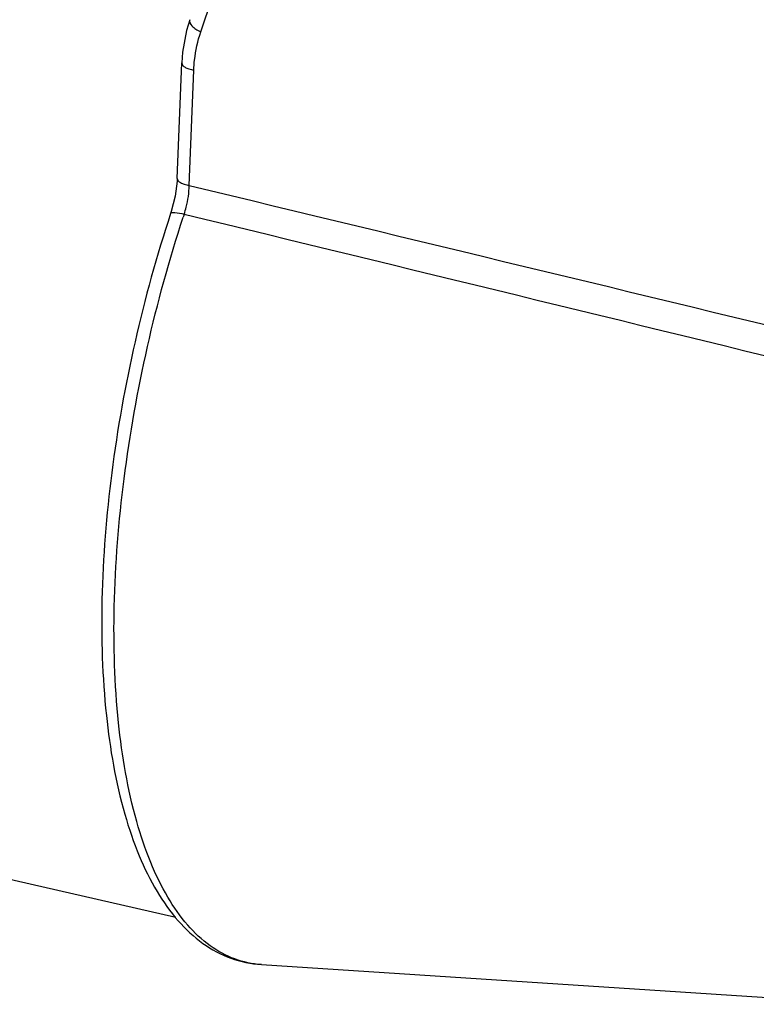
# Model space of a CAD drawing. Units: inches. Extents: x 0 to 415, y 0 to 292.
# Drawn here: x 405 to 408, y 180 to 184 of the extents above; entities that cross this region are included whole.
import ezdxf

# ---------------------------------------------------------------- set-up
doc = ezdxf.new("R2010")
doc.units = ezdxf.units.IN
doc.header["$MEASUREMENT"] = 0
doc.layers.add('Layer 1', color=7, linetype='Continuous')

# ---------------------------------------------------------------- blocks, each defined once
blk = doc.blocks.new('block 739')
at = {"layer": 'Layer 1', "color": 7, "lineweight": 25}
blk.add_lwpolyline([(405.2796, 183.5397), (405.298, 183.998)], dxfattribs=at)
blk = doc.blocks.new('block 740')
at = {"layer": 'Layer 1', "color": 7, "lineweight": 25}
blk.add_lwpolyline([(405.3274, 183.5116), (405.3457, 183.9699)], dxfattribs=at)
blk = doc.blocks.new('block 744')
at = {"layer": 'Layer 1', "color": 7, "lineweight": 25}
blk.add_lwpolyline([(405.2796, 183.5397), (405.279, 183.5284), (405.2713, 183.4685)], dxfattribs=at)
blk = doc.blocks.new('block 745')
at = {"layer": 'Layer 1', "color": 7, "lineweight": 25}
blk.add_lwpolyline([(405.3011, 184.0404), (405.298, 183.998)], dxfattribs=at)
blk = doc.blocks.new('block 749')
at = {"layer": 'Layer 1', "color": 7, "lineweight": 25}
blk.add_lwpolyline([(405.2713, 183.4685), (405.2561, 183.4079)], dxfattribs=at)
blk = doc.blocks.new('block 750')
at = {"layer": 'Layer 1', "color": 7, "lineweight": 25}
blk.add_lwpolyline([(405.3293, 184.1698), (405.3166, 184.1269), (405.3011, 184.0404)], dxfattribs=at)
blk = doc.blocks.new('block 751')
at = {"layer": 'Layer 1', "color": 7, "lineweight": 25}
blk.add_lwpolyline([(405.2561, 183.4079), (405.2537, 183.4003)], dxfattribs=at)
blk = doc.blocks.new('block 753')
at = {"layer": 'Layer 1', "color": 7, "lineweight": 25}
blk.add_lwpolyline([(405.3734, 184.1217), (408.7154, 194.0467)], dxfattribs=at)
blk = doc.blocks.new('block 2910')
at = {"layer": 'Layer 1', "color": 7, "lineweight": 25}
blk.add_open_spline([(405.3075, 183.3978), (405.3062, 183.3939), (405.3049, 183.39), (405.3036, 183.3861)], degree=3, dxfattribs=at)
blk = doc.blocks.new('block 3601')
at = {"layer": 'Layer 1', "color": 7, "lineweight": 25}
blk.add_open_spline([(405.2537, 183.4003), (405.1983, 183.233), (405.1513, 183.0628), (405.1122, 182.8908), (405.0731, 182.7189), (405.042, 182.5453), (405.0195, 182.3705), (404.9981, 182.2035), (404.9846, 182.0355), (404.9808, 181.8672), (404.9774, 181.7139), (404.9821, 181.5604), (404.9983, 181.4077), (405.0123, 181.2751), (405.0349, 181.1432), (405.0716, 181.0152), (405.0877, 180.9592), (405.1065, 180.904), (405.1288, 180.8502), (405.1491, 180.8014), (405.1723, 180.7538), (405.1995, 180.7084), (405.2241, 180.6672), (405.252, 180.6279), (405.2838, 180.5918), (405.3132, 180.5586), (405.3459, 180.5282), (405.382, 180.5025), (405.4162, 180.4782), (405.4534, 180.458), (405.4928, 180.4436), (405.5317, 180.4294), (405.5728, 180.4208), (405.614, 180.4181)], degree=3, knots=[0, 0, 0, 0, 1, 1, 1, 2, 2, 2, 3, 3, 3, 4, 4, 4, 5, 5, 5, 6, 6, 6, 7, 7, 7, 8, 8, 8, 9, 9, 9, 10, 10, 10, 11, 11, 11, 11], dxfattribs=at)
blk = doc.blocks.new('block 3615')
at = {"layer": 'Layer 1', "color": 7, "lineweight": 25}
blk.add_open_spline([(405.3274, 183.5116), (406.2155, 183.2976), (407.1035, 183.0832), (407.9913, 182.8682)], degree=3, dxfattribs=at)
blk = doc.blocks.new('block 3616')
at = {"layer": 'Layer 1', "color": 7, "lineweight": 25}
blk.add_open_spline([(405.3457, 183.9699), (405.3463, 183.9829), (405.3472, 183.996), (405.3486, 184.009), (405.3529, 184.0472), (405.3611, 184.0853), (405.3734, 184.1217)], degree=3, knots=[0, 0, 0, 0, 1, 1, 1, 2, 2, 2, 2], dxfattribs=at)
blk = doc.blocks.new('block 3681')
at = {"layer": 'Layer 1', "color": 7, "lineweight": 25}
blk.add_open_spline([(405.614, 180.4181), (405.5781, 180.4204), (405.5423, 180.428), (405.5085, 180.4405), (405.4735, 180.4533), (405.4406, 180.4714), (405.4105, 180.4931), (405.3776, 180.5168), (405.348, 180.5448), (405.3214, 180.5753), (405.2916, 180.6096), (405.2655, 180.647), (405.2424, 180.686), (405.2164, 180.7301), (405.1941, 180.7763), (405.1747, 180.8236), (405.1529, 180.8767), (405.1346, 180.9312), (405.119, 180.9864), (405.0828, 181.1142), (405.0606, 181.2458), (405.0468, 181.378), (405.0308, 181.5314), (405.0262, 181.6857), (405.0297, 181.8397), (405.0336, 182.0093), (405.0472, 182.1785), (405.0688, 182.3467), (405.0913, 182.5231), (405.1225, 182.6982), (405.1617, 182.8716), (405.201, 183.0452), (405.2482, 183.2171), (405.3036, 183.3861)], degree=3, knots=[0, 0, 0, 0, 1, 1, 1, 2, 2, 2, 3, 3, 3, 4, 4, 4, 5, 5, 5, 6, 6, 6, 7, 7, 7, 8, 8, 8, 9, 9, 9, 10, 10, 10, 11, 11, 11, 11], dxfattribs=at)
blk = doc.blocks.new('block 3686')
at = {"layer": 'Layer 1', "color": 7, "lineweight": 25}
blk.add_open_spline([(405.2796, 183.5397), (405.2794, 183.5327), (405.286, 183.527), (405.2925, 183.5231), (405.2976, 183.5199), (405.3026, 183.518), (405.3079, 183.5163), (405.3142, 183.5143), (405.3208, 183.5127), (405.3274, 183.5116)], degree=3, knots=[0, 0, 0, 0, 1, 1, 1, 2, 2, 2, 3, 3, 3, 3], dxfattribs=at)
blk = doc.blocks.new('block 3687')
at = {"layer": 'Layer 1', "color": 7, "lineweight": 25}
blk.add_open_spline([(405.2537, 183.4003), (405.2543, 183.4022), (405.2566, 183.4031), (405.2587, 183.4037), (405.2628, 183.4048), (405.2665, 183.4047), (405.2702, 183.4044), (405.2825, 183.4035), (405.2953, 183.401), (405.3075, 183.3978)], degree=3, knots=[0, 0, 0, 0, 1, 1, 1, 2, 2, 2, 3, 3, 3, 3], dxfattribs=at)
blk = doc.blocks.new('block 3688')
at = {"layer": 'Layer 1', "color": 7, "lineweight": 25}
blk.add_open_spline([(405.298, 183.998), (405.2977, 183.991), (405.3043, 183.9852), (405.3108, 183.9813), (405.3159, 183.9782), (405.3209, 183.9763), (405.3262, 183.9746), (405.3325, 183.9726), (405.3391, 183.971), (405.3457, 183.9699)], degree=3, knots=[0, 0, 0, 0, 1, 1, 1, 2, 2, 2, 3, 3, 3, 3], dxfattribs=at)
blk = doc.blocks.new('block 3690')
at = {"layer": 'Layer 1', "color": 7, "lineweight": 25}
blk.add_open_spline([(405.3293, 184.1698), (405.3265, 184.1616), (405.3319, 184.1523), (405.338, 184.1454), (405.3427, 184.1401), (405.3478, 184.1363), (405.3532, 184.1327), (405.3595, 184.1286), (405.3664, 184.1248), (405.3734, 184.1217)], degree=3, knots=[0, 0, 0, 0, 1, 1, 1, 2, 2, 2, 3, 3, 3, 3], dxfattribs=at)
blk = doc.blocks.new('block 3768')
at = {"layer": 'Layer 1', "color": 7, "lineweight": 25}
blk.add_open_spline([(405.3075, 183.3978), (406.1877, 183.1841), (407.0678, 182.9699), (407.9476, 182.7548)], degree=3, dxfattribs=at)
blk = doc.blocks.new('block 3769')
at = {"layer": 'Layer 1', "color": 7, "lineweight": 25}
blk.add_open_spline([(405.3075, 183.3978), (405.3106, 183.407), (405.3134, 183.4164), (405.3158, 183.4258), (405.323, 183.4538), (405.3271, 183.4828), (405.3274, 183.5116)], degree=3, knots=[0, 0, 0, 0, 1, 1, 1, 2, 2, 2, 2], dxfattribs=at)
blk = doc.blocks.new('block 6241')
at = {"layer": 'Layer 1', "color": 7, "lineweight": 25}
blk.add_lwpolyline([(405.614, 180.4181), (408.0299, 180.2605)], dxfattribs=at)
blk = doc.blocks.new('block 6242')
at = {"layer": 'Layer 1', "color": 7, "lineweight": 25}
blk.add_lwpolyline([(403.1786, 181.0857), (405.274, 180.6068)], dxfattribs=at)
blk = doc.blocks.new('block 55')
at = {"layer": 'Layer 1'}
for name in ['block 753', 'block 750', 'block 3690', 'block 3616', 'block 745', 'block 739', 'block 3688', 'block 740', 'block 744', 'block 3686', 'block 3769', 'block 3615', 'block 749', 'block 3601', 'block 3681', 'block 751', 'block 3687', 'block 2910', 'block 3768', 'block 6242', 'block 6241']:
    blk.add_blockref(name, (0, 0), dxfattribs=at)

msp = doc.modelspace()

# ---------------------------------------------------------------- block references
at = {"layer": 'Layer 1'}
msp.add_blockref('block 55', (0, 0), dxfattribs=at)

doc.saveas('drawing.dxf')
